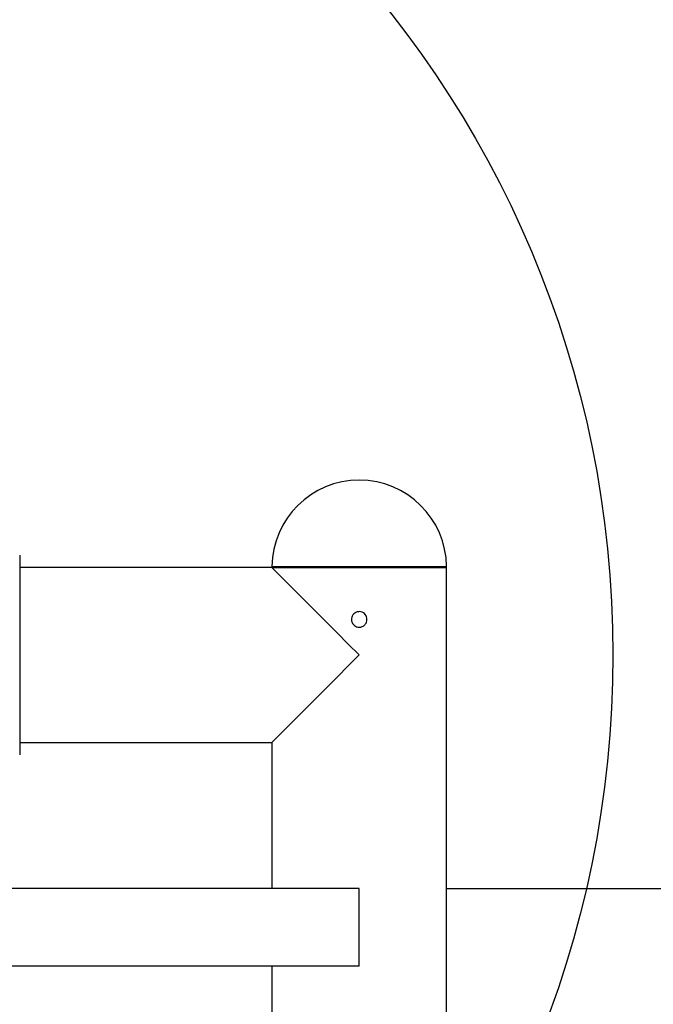
# Model space of a CAD drawing. Units: millimetres. Extents: x 17811 to 23564, y 27777 to 40182.
# Drawn here: x 20384 to 20506, y 30767 to 30956 of the extents above; entities that cross this region are included whole.
import ezdxf

# ---------------------------------------------------------------- set-up
doc = ezdxf.new("R2010")
doc.units = ezdxf.units.MM
doc.header["$LTSCALE"] = 200
doc.layers.add('OTWORY_MONTAŻOWE', color=1, linetype='Continuous')

msp = doc.modelspace()

# ---------------------------------------------------------------- linework, layer by layer
at = {"color": 7, "linetype": 'Continuous', "lineweight": 25}
for p, q in [((20383.96, 30853.24), (20383.96, 30814.75)), ((20432.61, 30850.86), (20383.96, 30850.86)), ((20432.61, 30850.86), (20466.31, 30850.86)), ((20466.31, 30670.86), (20466.31, 30850.86)), ((20383.96, 30817.16), (20432.61, 30817.16)), ((20432.61, 30817.16), (20432.61, 30789.01)), ((20449.46, 30789.01), (20358.17, 30789.01)), ((20449.46, 30774.01), (20449.46, 30789.01)), ((20466.31, 30789.01), (20932.61, 30789.01)), ((20449.46, 30774.01), (20358.17, 30774.01)), ((20432.61, 30774.01), (20432.61, 30670.86))]:
    msp.add_line(p, q, dxfattribs=at)
at = {"color": 1, "linetype": 'Continuous', "lineweight": 25}
for p, q in [((20432.61, 30851.06), (20449.46, 30851.06)), ((20449.46, 30851.06), (20466.31, 30851.06))]:
    msp.add_line(p, q, dxfattribs=at)
at = {"color": 7, "linetype": 'Continuous', "lineweight": 25, "flags": 128}
for points in [[(20432.61, 30850.86), (20432.64, 30850.82), (20432.9, 30850.56), (20433.43, 30850.03), (20434.21, 30849.25), (20435.23, 30848.23), (20436.47, 30846.99), (20437.92, 30845.54), (20439.55, 30843.91), (20441.34, 30842.12), (20443.25, 30840.21), (20445.27, 30838.2), (20447.34, 30836.12), (20449.46, 30834.01)], [(20449.46, 30834.01), (20447.34, 30831.89), (20445.27, 30829.82), (20443.25, 30827.8), (20441.34, 30825.89), (20439.55, 30824.1), (20437.92, 30822.47), (20436.47, 30821.02), (20435.23, 30819.78), (20434.21, 30818.76), (20433.43, 30817.98), (20432.9, 30817.45), (20432.64, 30817.19), (20432.61, 30817.16)]]:
    msp.add_lwpolyline(points, dxfattribs=at)
at = {"color": 7, "linetype": 'Continuous', "lineweight": 25}
for centre, radius, start, end in [((20449.46, 30850.86), 16.85, 0.6883, 179.3117), ((20432.81, 30851.06), 0.2, 179.3117, 270), ((20466.11, 30851.06), 0.2, 270, 0.6883)]:
    msp.add_arc(centre, radius, start, end, dxfattribs=at)
msp.add_open_spline([(20449.46, 30839.36), (20449.29, 30839.37), (20448.95, 30839.41), (20448.5, 30839.66), (20448.16, 30840.04), (20447.97, 30840.52), (20447.94, 30841.03), (20448.08, 30841.52), (20448.38, 30841.94), (20448.8, 30842.23), (20449.29, 30842.38), (20449.8, 30842.35), (20450.27, 30842.15), (20450.65, 30841.81), (20450.9, 30841.36), (20450.98, 30840.85), (20450.9, 30840.35), (20450.65, 30839.9), (20450.26, 30839.56), (20449.84, 30839.38), (20449.57, 30839.36), (20449.46, 30839.36)], degree=3, knots=[0, 0, 0, 0, 0.053545, 0.107083, 0.160756, 0.214516, 0.268131, 0.321594, 0.375135, 0.428861, 0.482593, 0.536142, 0.589605, 0.643212, 0.696968, 0.750649, 0.804141, 0.857633, 0.911307, 0.965066, 1, 1, 1, 1], dxfattribs=at)
at = {"layer": 'OTWORY_MONTAŻOWE'}
msp.add_circle((20298.4, 30834.01), 200, dxfattribs=at)

doc.saveas('drawing.dxf')
